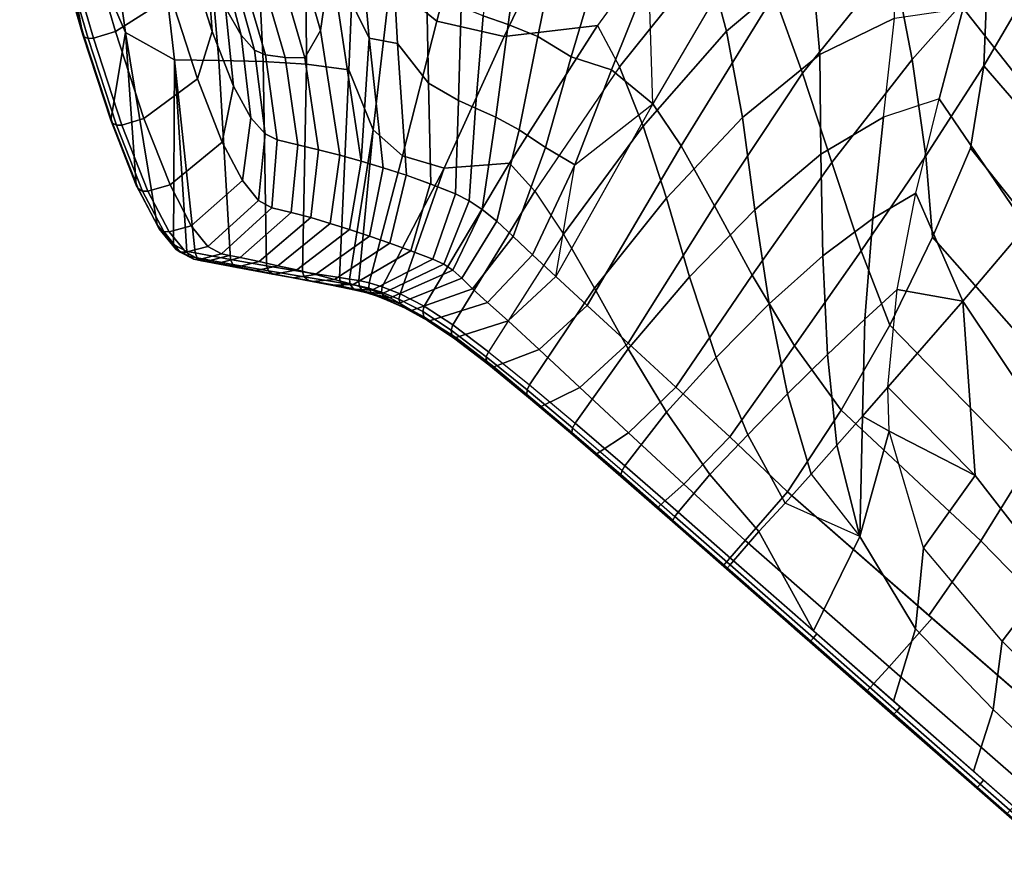
# Model space of a CAD drawing. Units: inches. Extents: x -127 to 69, y -97 to 134.
# Drawn here: x -54 to -46, y 45 to 52 of the extents above; entities that cross this region are included whole.
import ezdxf

# ---------------------------------------------------------------- set-up
doc = ezdxf.new("R2010")
doc.units = ezdxf.units.IN
doc.header["$MEASUREMENT"] = 0
doc.layers.add('SEAT-OUTERSHELL', color=5, linetype='Continuous')
doc.layers.add('SEAT-SHELL', color=5, linetype='Continuous')

# ---------------------------------------------------------------- blocks, each defined once
blk = doc.blocks.new('LCCL100_S_0T')
at = {"layer": 'SEAT-OUTERSHELL'}
for points in [[(-8.0436, -9.8491, 17.6862), (-5.8649, -10.6852, 17.7652), (-6.3708, -11.1098, 18.8303), (-8.7422, -10.2132, 18.8316)], [(-8.3472, -10.7335, 19.3021), (-8.3472, -10.7335, 19.3021), (-8.7422, -10.2132, 18.8316), (-6.3708, -11.1098, 18.8303)], [(-7.928, -11.359, 19.6512), (-8.3472, -10.7335, 19.3021), (-6.3708, -11.1098, 18.8303), (-6.3386, -11.6534, 19.4685)], [(-6.3067, -12.3988, 19.8526), (-7.5738, -12.0717, 19.8869), (-7.928, -11.359, 19.6512), (-6.3386, -11.6534, 19.4685)], [(-7.1964, -12.8035, 19.997), (-7.5738, -12.0717, 19.8869), (-6.3067, -12.3988, 19.8526), (-6.2935, -13.2264, 20.0091)], [(-4.2075, -13.1012, 19.8402), (-4.1953, -13.7896, 19.9832), (-6.2935, -13.2264, 20.0091), (-6.3067, -12.3988, 19.8526)], [(-7.1964, -12.8035, 19.997), (-7.1964, -12.8035, 19.997), (-6.2935, -13.2264, 20.0091), (-6.7762, -13.5195, 20.0312)], [(-6.7762, -13.5195, 20.0312), (-6.7762, -13.5195, 20.0312), (-6.2935, -13.2264, 20.0091), (-6.2908, -14.1936, 20.0342)], [(-4.1953, -13.7896, 19.9832), (-4.1929, -14.4703, 20.0253), (-5.2416, -14.2689, 20.0355), (-6.2935, -13.2264, 20.0091)], [(-6.2935, -13.2264, 20.0091), (-6.2935, -13.2264, 20.0091), (-5.2416, -14.2689, 20.0355), (-6.2908, -14.1936, 20.0342)], [(-6.0376, -14.4667, 20.0299), (-6.0376, -14.4667, 20.0299), (-6.2908, -14.1936, 20.0342), (-5.2416, -14.2689, 20.0355)], [(-6.0376, -14.4667, 20.0299), (-6.0376, -14.4667, 20.0299), (-5.2416, -14.2689, 20.0355), (-5.1676, -15.0183, 20.0178)], [(-5.1676, -15.0183, 20.0178), (-5.2416, -14.2689, 20.0355), (-4.1929, -14.4703, 20.0253), (-4.1461, -15.1727, 20.0138)], [(-4.1461, -15.1727, 20.0138), (-4.1461, -15.1727, 20.0138), (-4.1929, -14.4703, 20.0253), (-3.1099, -15.2336, 20.0104)]]:
    blk.add_3dface(points, dxfattribs=at)
at = {"layer": 'SEAT-SHELL'}
for points in [[(-7.9598, -11.011, 20.6405), (-7.472, -11.6115, 20.7198), (-7.6242, -10.8298, 20.3982), (-7.8854, -10.2586, 20.0448)], [(-8.6369, -11.4481, 21.2541), (-7.9666, -11.9711, 21.0762), (-7.9598, -11.011, 20.6405), (-8.5072, -10.4572, 20.5467)], [(-5.7222, -11.2763, 20.233), (-7.6242, -10.8298, 20.3982), (-7.472, -11.6115, 20.7198), (-5.5038, -11.8847, 20.5649)], [(-9.2068, -12.3294, 22.0061), (-8.587, -12.6717, 21.659), (-8.6369, -11.4481, 21.2541), (-9.2725, -11.0068, 21.3893)], [(-7.9666, -11.9711, 21.0762), (-7.3414, -12.5094, 20.9401), (-7.472, -11.6115, 20.7198), (-7.9598, -11.011, 20.6405)], [(-8.5821, -12.4545, 20.7277), (-8.3093, -11.8069, 20.2804), (-8.8377, -11.1997, 20.1623), (-9.1646, -11.8993, 20.8236)], [(-8.3093, -11.8069, 20.2804), (-7.928, -11.359, 19.6512), (-7.5738, -12.0717, 19.8869), (-7.8271, -12.4982, 20.2829)], [(-9.307, -12.8292, 21.2222), (-9.1646, -11.8993, 20.8236), (-9.7269, -11.4507, 20.8023), (-9.842, -12.4698, 21.41)], [(-8.587, -12.6717, 21.659), (-7.9021, -13.0775, 21.3181), (-7.9666, -11.9711, 21.0762), (-8.6369, -11.4481, 21.2541)], [(-7.3414, -12.5094, 20.9401), (-6.8447, -12.9905, 20.957), (-7.0988, -12.2089, 20.8552), (-7.472, -11.6115, 20.7198)], [(-5.5038, -11.8847, 20.5649), (-7.472, -11.6115, 20.7198), (-7.0988, -12.2089, 20.8552), (-5.3027, -12.5347, 20.7851)], [(-8.0186, -13.0851, 20.5437), (-7.8271, -12.4982, 20.2829), (-8.3093, -11.8069, 20.2804), (-8.5821, -12.4545, 20.7277)], [(-8.7231, -13.288, 20.9608), (-8.5821, -12.4545, 20.7277), (-9.1646, -11.8993, 20.8236), (-9.307, -12.8292, 21.2222)], [(-7.9021, -13.0775, 21.3181), (-7.2235, -13.4744, 21.0597), (-7.3414, -12.5094, 20.9401), (-7.9666, -11.9711, 21.0762)], [(-7.3293, -13.2049, 20.1905), (-7.1964, -12.8035, 19.997), (-7.5738, -12.0717, 19.8869), (-7.8271, -12.4982, 20.2829)], [(-9.3689, -13.7018, 22.7453), (-9.3689, -13.7018, 22.7453), (-10.1067, -12.9147, 23.2164), (-9.6773, -12.1057, 22.3063)], [(-9.3689, -13.7018, 22.7453), (-8.9565, -13.8108, 22.2518), (-9.2068, -12.3294, 22.0061), (-9.6773, -12.1057, 22.3063)], [(-10.2774, -12.2169, 21.51), (-10.1613, -13.5127, 22.0608), (-10.6938, -14.1048, 23.1207), (-11.0085, -12.9714, 22.7505)], [(-9.7889, -13.6524, 21.7343), (-9.842, -12.4698, 21.41), (-10.2774, -12.2169, 21.51), (-10.1613, -13.5127, 22.0608)], [(-5.3027, -12.5347, 20.7851), (-7.0988, -12.2089, 20.8552), (-6.8447, -12.9905, 20.957), (-5.1195, -13.2137, 20.9107)], [(-8.9565, -13.8108, 22.2518), (-8.4091, -14.0064, 21.7923), (-8.587, -12.6717, 21.659), (-9.2068, -12.3294, 22.0061)], [(-9.3066, -13.8979, 21.3805), (-9.307, -12.8292, 21.2222), (-9.842, -12.4698, 21.41), (-9.7889, -13.6524, 21.7343)], [(-8.129, -13.808, 20.6571), (-8.0186, -13.0851, 20.5437), (-8.5821, -12.4545, 20.7277), (-8.7231, -13.288, 20.9608)], [(-7.439, -13.7225, 20.3086), (-7.3293, -13.2049, 20.1905), (-7.8271, -12.4982, 20.2829), (-8.0186, -13.0851, 20.5437)], [(-7.2235, -13.4744, 21.0597), (-6.6257, -13.7885, 20.992), (-6.8447, -12.9905, 20.957), (-7.3414, -12.5094, 20.9401)], [(-8.4091, -14.0064, 21.7923), (-7.7825, -14.2381, 21.3923), (-7.9021, -13.0775, 21.3181), (-8.587, -12.6717, 21.659)], [(-8.7563, -14.2264, 21.0127), (-8.7231, -13.288, 20.9608), (-9.307, -12.8292, 21.2222), (-9.3066, -13.8979, 21.3805)], [(-6.8176, -13.8893, 20.0814), (-6.7762, -13.5195, 20.0312), (-7.1964, -12.8035, 19.997), (-7.3293, -13.2049, 20.1905)], [(-10.1525, -13.8599, 24.0518), (-9.8238, -13.7157, 23.3841), (-10.1067, -12.9147, 23.2164), (-10.4815, -13.1476, 23.901)], [(-9.8238, -13.7157, 23.3841), (-9.8238, -13.7157, 23.3841), (-9.3689, -13.7018, 22.7453), (-10.1067, -12.9147, 23.2164)], [(-11.0085, -12.9714, 22.7505), (-10.6938, -14.1048, 23.1207), (-11.2076, -14.3828, 24.3074), (-11.7122, -13.3779, 24.0941)], [(-5.1195, -13.2137, 20.9107), (-6.8447, -12.9905, 20.957), (-6.6257, -13.7885, 20.992), (-4.9618, -13.9187, 20.966)], [(-7.5118, -14.3265, 20.3494), (-7.439, -13.7225, 20.3086), (-8.0186, -13.0851, 20.5437), (-8.129, -13.808, 20.6571)], [(-7.7825, -14.2381, 21.3923), (-7.1183, -14.4526, 21.0966), (-7.2235, -13.4744, 21.0597), (-7.9021, -13.0775, 21.3181)], [(-10.4804, -13.9153, 24.7367), (-10.1525, -13.8599, 24.0518), (-10.4815, -13.1476, 23.901), (-10.8748, -13.2224, 24.6115)], [(-10.7349, -14.0057, 25.4504), (-10.4804, -13.9153, 24.7367), (-10.8748, -13.2224, 24.6115), (-11.1676, -13.3487, 25.3642)], [(-6.8587, -14.3232, 20.1072), (-6.8176, -13.8893, 20.0814), (-7.3293, -13.2049, 20.1905), (-7.439, -13.7225, 20.3086)], [(-8.1697, -14.5991, 20.6538), (-8.129, -13.808, 20.6571), (-8.7231, -13.288, 20.9608), (-8.7563, -14.2264, 21.0127)], [(-11.7122, -13.3779, 24.0941), (-11.2076, -14.3828, 24.3074), (-11.7175, -14.4017, 25.5298), (-12.3714, -13.4774, 25.5019)], [(-10.9439, -14.0895, 26.1918), (-10.7349, -14.0057, 25.4504), (-11.1676, -13.3487, 25.3642), (-11.4079, -13.4595, 26.1552)], [(-10.1613, -13.5127, 22.0608), (-9.9515, -14.8796, 22.3574), (-10.3395, -15.2769, 23.3927), (-10.6938, -14.1048, 23.1207)], [(-9.9515, -14.8796, 22.3574), (-10.1613, -13.5127, 22.0608), (-9.7889, -13.6524, 21.7343), (-9.6347, -14.916, 21.8639)], [(-7.1183, -14.4526, 21.0966), (-6.4607, -14.6002, 20.9851), (-6.6257, -13.7885, 20.992), (-7.2235, -13.4744, 21.0597)], [(-6.2915, -14.5218, 20.0299), (-6.2908, -14.1936, 20.0342), (-6.7762, -13.5195, 20.0312), (-6.8176, -13.8893, 20.0814)], [(-9.2116, -15.0318, 21.401), (-9.3066, -13.8979, 21.3805), (-9.7889, -13.6524, 21.7343), (-9.6347, -14.916, 21.8639)], [(-9.8114, -14.5792, 24.1378), (-9.5263, -14.526, 23.4706), (-9.8238, -13.7157, 23.3841), (-10.1525, -13.8599, 24.0518)], [(-9.5263, -14.526, 23.4706), (-9.5263, -14.526, 23.4706), (-9.3689, -13.7018, 22.7453), (-9.8238, -13.7157, 23.3841)], [(-9.0246, -15.3437, 22.902), (-9.0246, -15.3437, 22.902), (-9.5263, -14.526, 23.4706), (-9.3689, -13.7018, 22.7453)], [(-9.0246, -15.3437, 22.902), (-8.6617, -15.3527, 22.3162), (-8.9565, -13.8108, 22.2518), (-9.3689, -13.7018, 22.7453)], [(-6.8927, -14.7971, 20.1105), (-6.8587, -14.3232, 20.1072), (-7.439, -13.7225, 20.3086), (-7.5118, -14.3265, 20.3494)], [(-11.7974, -15.3841, 29.2314), (-12.9929, -14.0372, 29.142), (-12.6015, -13.8121, 26.7446), (-11.4973, -15.1828, 26.7493)], [(-11.7175, -14.4017, 25.5298), (-11.0065, -15.4297, 25.6326), (-11.4973, -15.1828, 26.7493), (-12.6015, -13.8121, 26.7446)], [(-8.6617, -15.3527, 22.3162), (-8.1911, -15.3647, 21.812), (-8.4091, -14.0064, 21.7923), (-8.9565, -13.8108, 22.2518)], [(-7.5499, -14.9647, 20.3326), (-7.5118, -14.3265, 20.3494), (-8.129, -13.808, 20.6571), (-8.1697, -14.5991, 20.6538)], [(-4.9618, -13.9187, 20.966), (-6.6257, -13.7885, 20.992), (-6.4607, -14.6002, 20.9851), (-4.8423, -14.6532, 20.9754)], [(-12.2247, -14.5839, 32.5179), (-11.5438, -14.8671, 30.9692), (-12.3444, -14.1063, 31.0585), (-12.8073, -13.8478, 31.7879)], [(-10.2964, -14.664, 25.5144), (-10.077, -14.6124, 24.8185), (-10.4804, -13.9153, 24.7367), (-10.7349, -14.0057, 25.4504)], [(-10.077, -14.6124, 24.8185), (-9.8114, -14.5792, 24.1378), (-10.1525, -13.8599, 24.0518), (-10.4804, -13.9153, 24.7367)], [(-8.7125, -15.2024, 20.9769), (-8.7563, -14.2264, 21.0127), (-9.3066, -13.8979, 21.3805), (-9.2116, -15.0318, 21.401)], [(-6.2928, -14.8499, 20.0226), (-6.2915, -14.5218, 20.0299), (-6.8176, -13.8893, 20.0814), (-6.8587, -14.3232, 20.1072)], [(-3.2845, -14.1589, 20.906), (-4.9618, -13.9187, 20.966), (-4.8423, -14.6532, 20.9754), (-3.2103, -14.7804, 20.9492)], [(-11.5438, -14.8671, 30.9692), (-11.3336, -14.7444, 29.6147), (-12.1153, -13.9445, 29.686), (-12.3444, -14.1063, 31.0585)], [(-11.3336, -14.7444, 29.6147), (-10.9166, -14.8229, 28.2532), (-11.4914, -14.1891, 28.2935), (-12.1153, -13.9445, 29.686)], [(-10.4765, -14.7185, 26.2228), (-10.2964, -14.664, 25.5144), (-10.7349, -14.0057, 25.4504), (-10.9439, -14.0895, 26.1918)], [(-8.1911, -15.3647, 21.812), (-7.641, -15.3777, 21.396), (-7.7825, -14.2381, 21.3923), (-8.4091, -14.0064, 21.7923)], [(-12.0901, -15.6093, 31.717), (-13.3725, -14.282, 31.5461), (-12.9929, -14.0372, 29.142), (-11.7974, -15.3841, 29.2314)], [(-10.6279, -14.7669, 26.9416), (-10.4765, -14.7185, 26.2228), (-10.9439, -14.0895, 26.1918), (-11.1313, -14.1555, 26.9615)], [(-10.9166, -14.8229, 28.2532), (-10.6279, -14.7669, 26.9416), (-11.1313, -14.1555, 26.9615), (-11.4914, -14.1891, 28.2935)], [(-10.6938, -14.1048, 23.1207), (-10.3395, -15.2769, 23.3927), (-10.6762, -15.4302, 24.5059), (-11.2076, -14.3828, 24.3074)], [(-11.8967, -15.0909, 33.5415), (-12.2247, -14.5839, 32.5179), (-12.7615, -14.234, 32.6973), (-12.3985, -14.7683, 33.6364)], [(-8.1594, -15.3991, 20.6033), (-8.1697, -14.5991, 20.6538), (-8.7563, -14.2264, 21.0127), (-8.7125, -15.2024, 20.9769)], [(-7.641, -15.3777, 21.396), (-7.022, -15.3937, 21.0931), (-7.1183, -14.4526, 21.0966), (-7.7825, -14.2381, 21.3923)], [(-6.0376, -14.4667, 20.0299), (-6.0376, -14.4667, 20.0299), (-6.2908, -14.1936, 20.0342), (-6.2915, -14.5218, 20.0299)], [(-12.3781, -15.8491, 34.2049), (-13.7416, -14.5371, 33.9554), (-13.3725, -14.282, 31.5461), (-12.0901, -15.6093, 31.717)], [(-6.9176, -15.2806, 20.0994), (-6.8927, -14.7971, 20.1105), (-7.5118, -14.3265, 20.3494), (-7.5499, -14.9647, 20.3326)], [(-6.2948, -15.178, 20.0148), (-6.2928, -14.8499, 20.0226), (-6.8587, -14.3232, 20.1072), (-6.8927, -14.7971, 20.1105)], [(-14.5959, -15.498, 40.8992), (-15.8771, -14.4162, 40.5863), (-14.5945, -14.9262, 38.7599), (-13.1292, -16.1927, 39.1514)], [(-11.2076, -14.3828, 24.3074), (-10.6762, -15.4302, 24.5059), (-11.0065, -15.4297, 25.6326), (-11.7175, -14.4017, 25.5298)], [(-7.022, -15.3937, 21.0931), (-6.3469, -15.4206, 20.9663), (-6.4607, -14.6002, 20.9851), (-7.1183, -14.4526, 21.0966)], [(-6.2915, -14.5218, 20.0299), (-5.638, -15.3017, 20.02), (-6.0376, -14.4667, 20.0299), (-6.2915, -14.5218, 20.0299)], [(-4.7651, -15.5794, 20.0151), (-5.1676, -15.0183, 20.0178), (-6.0376, -14.4667, 20.0299), (-5.638, -15.3017, 20.02)], [(-12.6624, -16.0924, 36.6943), (-14.0998, -14.7918, 36.3691), (-13.7416, -14.5371, 33.9554), (-12.3781, -15.8491, 34.2049)], [(-10.9091, -15.6958, 32.1938), (-10.9091, -15.6958, 32.1938), (-11.5438, -14.8671, 30.9692), (-12.2247, -14.5839, 32.5179)], [(-11.0788, -15.7781, 33.5179), (-10.9091, -15.6958, 32.1938), (-12.2247, -14.5839, 32.5179), (-11.8967, -15.0909, 33.5415)], [(-9.7099, -15.3211, 24.8542), (-9.5196, -15.3257, 24.1903), (-9.8114, -14.5792, 24.1378), (-10.077, -14.6124, 24.8185)], [(-9.5196, -15.3257, 24.1903), (-9.2939, -15.3352, 23.5378), (-9.5263, -14.526, 23.4706), (-9.8114, -14.5792, 24.1378)], [(-9.2939, -15.3352, 23.5378), (-9.2939, -15.3352, 23.5378), (-9.0246, -15.3437, 22.902), (-9.5263, -14.526, 23.4706)], [(-6.2928, -14.8499, 20.0226), (-6.2928, -14.8499, 20.0226), (-5.638, -15.3017, 20.02), (-6.2915, -14.5218, 20.0299)], [(-10.0003, -15.3459, 26.204), (-9.8679, -15.3269, 25.5265), (-10.2964, -14.664, 25.5144), (-10.4765, -14.7185, 26.2228)], [(-9.8679, -15.3269, 25.5265), (-9.7099, -15.3211, 24.8542), (-10.077, -14.6124, 24.8185), (-10.2964, -14.664, 25.5144)], [(-7.5631, -15.5896, 20.2971), (-7.5499, -14.9647, 20.3326), (-8.1697, -14.5991, 20.6538), (-8.1594, -15.3991, 20.6033)], [(-4.8423, -14.6532, 20.9754), (-6.4607, -14.6002, 20.9851), (-6.3469, -15.4206, 20.9665), (-4.7549, -15.4196, 20.9673)], [(-3.2103, -14.7804, 20.9492), (-4.8423, -14.6532, 20.9754), (-4.7549, -15.4196, 20.9673), (-3.1629, -15.4121, 20.9663)], [(-10.7315, -15.6143, 30.8703), (-10.541, -15.5326, 29.5341), (-11.3336, -14.7444, 29.6147), (-11.5438, -14.8671, 30.9692)], [(-10.541, -15.5326, 29.5341), (-10.3383, -15.453, 28.2071), (-10.9166, -14.8229, 28.2532), (-11.3336, -14.7444, 29.6147)], [(-10.1248, -15.378, 26.9116), (-10.0003, -15.3459, 26.204), (-10.4765, -14.7185, 26.2228), (-10.6279, -14.7669, 26.9416)], [(-13.1292, -16.1927, 39.1514), (-14.5945, -14.9262, 38.7599), (-14.0998, -14.7918, 36.3691), (-12.6624, -16.0924, 36.6943)], [(-11.8449, -15.3521, 34.7032), (-11.8967, -15.0909, 33.5415), (-12.3985, -14.7683, 33.6364), (-12.3392, -15.036, 34.7606)], [(-10.3383, -15.453, 28.2071), (-10.1248, -15.378, 26.9116), (-10.6279, -14.7669, 26.9416), (-10.9166, -14.8229, 28.2532)], [(-6.2975, -15.5062, 20.0093), (-6.2948, -15.178, 20.0148), (-6.8927, -14.7971, 20.1105), (-6.9176, -15.2806, 20.0994)], [(-10.9091, -15.6958, 32.1938), (-10.9091, -15.6958, 32.1938), (-10.7315, -15.6143, 30.8703), (-11.5438, -14.8671, 30.9692)], [(-9.9515, -14.8796, 22.3574), (-9.6965, -16.2678, 22.4608), (-9.9203, -16.3229, 23.1523), (-10.3395, -15.2769, 23.3927)], [(-9.6965, -16.2678, 22.4608), (-9.9515, -14.8796, 22.3574), (-9.6347, -14.916, 21.8639), (-9.4109, -16.2272, 21.9013)], [(-9.4109, -16.2272, 21.9013), (-9.6347, -14.916, 21.8639), (-9.2116, -15.0318, 21.401), (-9.0347, -16.199, 21.397)], [(-6.2928, -14.8499, 20.0226), (-6.2928, -14.8499, 20.0226), (-6.2948, -15.178, 20.0148), (-5.638, -15.3017, 20.02)], [(-6.9391, -15.7443, 20.0869), (-6.9176, -15.2806, 20.0994), (-7.5499, -14.9647, 20.3326), (-7.5631, -15.5896, 20.2971)], [(-12.5826, -15.702, 40.1219), (-12.9716, -15.3173, 39.4506), (-13.3905, -15.0899, 39.8885), (-13.1376, -15.3652, 40.4571)], [(-11.9705, -15.4598, 35.8868), (-11.8449, -15.3521, 34.7032), (-12.3392, -15.036, 34.7606), (-12.4646, -15.1439, 35.9141)], [(-11.2432, -15.8612, 34.8427), (-11.0788, -15.7781, 33.5179), (-11.8967, -15.0909, 33.5415), (-11.8449, -15.3521, 34.7032)], [(-8.5879, -16.1806, 20.9535), (-8.7125, -15.2024, 20.9769), (-9.2116, -15.0318, 21.401), (-9.0347, -16.199, 21.397)], [(-3.8211, -15.6592, 20.0147), (-4.1461, -15.1727, 20.0138), (-5.1676, -15.0183, 20.0178), (-4.7651, -15.5794, 20.0151)], [(-12.1109, -15.5522, 37.0705), (-11.9705, -15.4598, 35.8868), (-12.4646, -15.1439, 35.9141), (-12.6021, -15.2399, 37.0696)], [(-6.2975, -15.5062, 20.0093), (-6.2975, -15.5062, 20.0093), (-6.2948, -15.178, 20.0148), (-5.638, -15.3017, 20.02)], [(-2.8712, -15.6924, 20.0148), (-3.1099, -15.2336, 20.0104), (-4.1461, -15.1727, 20.0138), (-3.8211, -15.6592, 20.0147)], [(-12.6288, -15.4774, 38.9254), (-12.376, -15.5644, 38.3358), (-12.8189, -15.2637, 38.1596), (-13.0248, -15.1977, 38.6542)], [(-12.376, -15.5644, 38.3358), (-12.209, -15.5846, 37.7103), (-12.6832, -15.2732, 37.6262), (-12.8189, -15.2637, 38.1596)], [(-12.209, -15.5846, 37.7103), (-12.1109, -15.5522, 37.0705), (-12.6021, -15.2399, 37.0696), (-12.6832, -15.2732, 37.6262)], [(-10.6636, -16.7278, 29.2769), (-11.7974, -15.3841, 29.2314), (-11.4973, -15.1828, 26.7493), (-10.3973, -16.5568, 26.7564)], [(-11.0065, -15.4297, 25.6326), (-10.3249, -16.5117, 26.0321), (-10.3973, -16.5568, 26.7564), (-11.4973, -15.1828, 26.7493)], [(-8.0829, -16.1697, 20.5773), (-8.1594, -15.3991, 20.6033), (-8.7125, -15.2024, 20.9769), (-8.5879, -16.1806, 20.9535)], [(-13.92, -15.7814, 41.3426), (-13.1984, -16.2423, 41.0917), (-13.043, -15.709, 40.8885), (-13.7182, -15.2746, 41.1279)], [(-12.9716, -15.3173, 39.4506), (-12.5826, -15.702, 40.1219), (-12.14, -15.9316, 39.5907), (-12.6288, -15.4774, 38.9254)], [(-10.3395, -15.2769, 23.3927), (-10.0733, -16.3779, 23.8632), (-10.1793, -16.4264, 24.5831), (-10.6762, -15.4302, 24.5059)], [(-10.3395, -15.2769, 23.3927), (-10.3395, -15.2769, 23.3927), (-9.9203, -16.3229, 23.1523), (-10.0733, -16.3779, 23.8632)], [(-10.1248, -15.378, 26.9116), (-9.9063, -15.9195, 26.8956), (-9.8078, -15.8908, 26.1562), (-10.0003, -15.3459, 26.204)], [(-10.0003, -15.3459, 26.204), (-9.8078, -15.8908, 26.1562), (-9.7174, -15.8789, 25.4498), (-9.8679, -15.3269, 25.5265)], [(-9.8679, -15.3269, 25.5265), (-9.7174, -15.8789, 25.4498), (-9.6151, -15.8798, 24.7508), (-9.7099, -15.3211, 24.8542)], [(-9.7099, -15.3211, 24.8542), (-9.6151, -15.8798, 24.7508), (-9.4864, -15.886, 24.0612), (-9.5196, -15.3257, 24.1903)], [(-9.5196, -15.3257, 24.1903), (-9.4864, -15.886, 24.0612), (-9.3158, -15.8905, 23.3847), (-9.2939, -15.3352, 23.5378)], [(-9.2939, -15.3352, 23.5378), (-9.3158, -15.8905, 23.3847), (-9.0794, -15.8922, 22.7311), (-9.0246, -15.3437, 22.902)], [(-9.0246, -15.3437, 22.902), (-9.0794, -15.8922, 22.7311), (-8.723, -15.9011, 22.1379), (-8.6617, -15.3527, 22.3162)], [(-6.3093, -15.8341, 20.0084), (-6.2975, -15.5062, 20.0093), (-6.9176, -15.2806, 20.0994), (-6.9391, -15.7443, 20.0869)], [(-5.638, -15.3017, 20.02), (-6.2975, -15.5062, 20.0093), (-6.3093, -15.8341, 20.0084), (-5.4048, -16.1621, 20.0084)], [(-4.504, -16.1621, 20.0084), (-4.7651, -15.5794, 20.0151), (-5.638, -15.3017, 20.02), (-5.4048, -16.1621, 20.0084)], [(-13.043, -15.709, 40.8885), (-12.4109, -16.0852, 40.4776), (-12.5826, -15.702, 40.1219), (-13.1376, -15.3652, 40.4571)], [(-10.9283, -16.8912, 31.798), (-12.0901, -15.6093, 31.717), (-11.7974, -15.3841, 29.2314), (-10.6636, -16.7278, 29.2769)], [(-11.4041, -15.945, 36.1678), (-11.2432, -15.8612, 34.8427), (-11.8449, -15.3521, 34.7032), (-11.9705, -15.4598, 35.8868)], [(-10.6762, -15.4302, 24.5059), (-10.1793, -16.4264, 24.5831), (-10.2575, -16.4694, 25.307), (-11.0065, -15.4297, 25.6326)], [(-11.0065, -15.4297, 25.6326), (-11.0065, -15.4297, 25.6326), (-10.2575, -16.4694, 25.307), (-10.3249, -16.5117, 26.0321)], [(-10.0906, -15.9892, 28.2187), (-9.9063, -15.9195, 26.8956), (-10.1248, -15.378, 26.9116), (-10.3418, -15.4543, 28.2291)], [(-8.6617, -15.3527, 22.3162), (-8.723, -15.9011, 22.1379), (-8.2514, -15.9168, 21.6292), (-8.1911, -15.3647, 21.812)], [(-8.1911, -15.3647, 21.812), (-8.2514, -15.9168, 21.6292), (-7.6897, -15.934, 21.2144), (-7.641, -15.3777, 21.396)], [(-7.5277, -16.1642, 20.2802), (-7.5631, -15.5896, 20.2971), (-8.1594, -15.3991, 20.6033), (-8.0829, -16.1697, 20.5773)], [(-7.641, -15.3777, 21.396), (-7.6897, -15.934, 21.2144), (-7.0492, -15.9507, 20.9178), (-7.022, -15.3937, 21.0931)], [(-7.022, -15.3937, 21.0931), (-7.0492, -15.9507, 20.9178), (-6.3453, -15.9678, 20.794), (-6.3469, -15.4206, 20.9665)], [(-4.723, -15.9678, 20.7985), (-4.7193, -15.4195, 20.9673), (-6.3469, -15.4206, 20.9665), (-6.3453, -15.9678, 20.794)], [(-3.1437, -15.9651, 20.8078), (-3.1391, -15.4119, 20.9662), (-4.7193, -15.4195, 20.9673), (-4.723, -15.9678, 20.7985)], [(-14.0976, -15.9914, 41.2224), (-14.0976, -15.9914, 41.2224), (-14.5959, -15.498, 40.8992), (-13.389, -16.4453, 40.9792)], [(-14.5959, -15.498, 40.8992), (-13.1292, -16.1927, 39.1514), (-12.7335, -16.8332, 40.55), (-13.389, -16.4453, 40.9792)], [(-11.8519, -16.0358, 38.927), (-12.376, -15.5644, 38.3358), (-12.6288, -15.4774, 38.9254), (-12.14, -15.9316, 39.5907)], [(-11.5625, -16.0294, 37.4932), (-11.4041, -15.945, 36.1678), (-11.9705, -15.4598, 35.8868), (-12.1109, -15.5522, 37.0705)], [(-10.2672, -16.0583, 29.5426), (-10.0906, -15.9892, 28.2187), (-10.3418, -15.4543, 28.2291), (-10.5432, -15.5335, 29.549)], [(-12.376, -15.5644, 38.3358), (-11.8519, -16.0358, 38.927), (-11.6739, -16.0572, 38.2169), (-12.209, -15.5846, 37.7103)], [(-11.5625, -16.0294, 37.4932), (-12.1109, -15.5522, 37.0705), (-12.209, -15.5846, 37.7103), (-11.6739, -16.0572, 38.2169)], [(-10.4369, -16.1269, 30.8672), (-10.2672, -16.0583, 29.5426), (-10.5432, -15.5335, 29.549), (-10.7315, -15.6143, 30.8707)], [(-6.9304, -16.1624, 20.0814), (-6.9391, -15.7443, 20.0869), (-7.5631, -15.5896, 20.2971), (-7.5277, -16.1642, 20.2802)], [(-3.6032, -16.1621, 20.0084), (-3.8211, -15.6592, 20.0147), (-4.7651, -15.5794, 20.0151), (-4.504, -16.1621, 20.0084)], [(-11.1928, -17.051, 34.3194), (-12.3781, -15.8491, 34.2049), (-12.0901, -15.6093, 31.717), (-10.9283, -16.8912, 31.798)], [(-10.6007, -16.1956, 32.1925), (-10.4369, -16.1269, 30.8672), (-10.7315, -15.6143, 30.8707), (-10.9091, -15.6958, 32.1938)], [(-2.7024, -16.1621, 20.0084), (-2.8712, -15.6924, 20.0148), (-3.8211, -15.6592, 20.0147), (-3.6032, -16.1621, 20.0084)], [(-13.1984, -16.2423, 41.0917), (-12.5314, -16.6362, 40.6522), (-12.4109, -16.0852, 40.4776), (-13.043, -15.709, 40.8885)], [(-12.4109, -16.0852, 40.4776), (-11.8999, -16.3496, 39.862), (-12.14, -15.9316, 39.5907), (-12.5826, -15.702, 40.1219)], [(-10.7597, -16.2654, 33.5183), (-10.6007, -16.1956, 32.1925), (-10.9091, -15.6958, 32.1938), (-11.0788, -15.7781, 33.5179)], [(-6.3056, -16.1621, 20.0084), (-6.3093, -15.8341, 20.0084), (-6.9391, -15.7443, 20.0869), (-6.9304, -16.1624, 20.0814)], [(-13.3008, -16.4086, 41.0657), (-13.1984, -16.2423, 41.0917), (-13.92, -15.7814, 41.3426), (-14.0226, -15.9476, 41.3175)], [(-11.4551, -17.208, 36.8196), (-12.6624, -16.0924, 36.6943), (-12.3781, -15.8491, 34.2049), (-11.1928, -17.051, 34.3194)], [(-10.9151, -16.3376, 34.8445), (-10.7597, -16.2654, 33.5183), (-11.0788, -15.7781, 33.5179), (-11.2432, -15.8612, 34.8427)], [(-5.4048, -16.1621, 20.0084), (-5.4048, -16.1621, 20.0084), (-6.3093, -15.8341, 20.0084), (-6.3056, -16.1621, 20.0084)], [(-11.8999, -16.3496, 39.862), (-11.5557, -16.4822, 39.1091), (-11.8519, -16.0358, 38.927), (-12.14, -15.9316, 39.5907)], [(-11.0677, -16.4132, 36.1712), (-10.9151, -16.3376, 34.8445), (-11.2432, -15.8612, 34.8427), (-11.4041, -15.945, 36.1678)], [(-10.2694, -16.526, 28.1463), (-10.1188, -16.458, 26.8172), (-9.9063, -15.9195, 26.8956), (-10.0906, -15.9892, 28.2187)], [(-9.9063, -15.9195, 26.8956), (-10.1188, -16.458, 26.8172), (-10.0357, -16.4259, 26.0402), (-9.8078, -15.8908, 26.1562)], [(-9.8078, -15.8908, 26.1562), (-10.0357, -16.4259, 26.0402), (-9.9599, -16.4046, 25.2882), (-9.7174, -15.8789, 25.4498)], [(-9.7174, -15.8789, 25.4498), (-9.9599, -16.4046, 25.2882), (-9.8722, -16.3875, 24.5373), (-9.6151, -15.8798, 24.7508)], [(-9.6151, -15.8798, 24.7508), (-9.8722, -16.3875, 24.5373), (-9.7545, -16.3646, 23.7909), (-9.4864, -15.886, 24.0612)], [(-9.4864, -15.886, 24.0612), (-9.7545, -16.3646, 23.7909), (-9.5824, -16.3301, 23.0556), (-9.3158, -15.8905, 23.3847)], [(-9.3158, -15.8905, 23.3847), (-9.5824, -16.3301, 23.0556), (-9.3206, -16.2897, 22.3484), (-9.0794, -15.8922, 22.7311)], [(-9.0794, -15.8922, 22.7311), (-9.3206, -16.2897, 22.3484), (-8.914, -16.2645, 21.7131), (-8.723, -15.9011, 22.1379)], [(-8.723, -15.9011, 22.1379), (-8.914, -16.2645, 21.7131), (-8.3908, -16.2534, 21.1687), (-8.2514, -15.9168, 21.6292)], [(-8.2514, -15.9168, 21.6292), (-8.3908, -16.2534, 21.1687), (-7.7765, -16.2502, 20.7298), (-7.6897, -15.934, 21.2144)], [(-13.389, -16.4453, 40.9792), (-13.3683, -16.4507, 41.0151), (-14.0834, -15.9933, 41.2638), (-14.0976, -15.9914, 41.2224)], [(-13.3683, -16.4507, 41.0151), (-13.3341, -16.4385, 41.0482), (-14.0541, -15.9785, 41.2994), (-14.0834, -15.9933, 41.2638)], [(-13.3341, -16.4385, 41.0482), (-13.3008, -16.4086, 41.0657), (-14.0226, -15.9476, 41.3175), (-14.0541, -15.9785, 41.2994)], [(-11.2179, -16.4932, 37.4984), (-11.0677, -16.4132, 36.1712), (-11.4041, -15.945, 36.1678), (-11.5625, -16.0294, 37.4932)], [(-10.4185, -16.5975, 29.4753), (-10.2694, -16.526, 28.1463), (-10.0906, -15.9892, 28.2187), (-10.2672, -16.0583, 29.5426)], [(-7.6897, -15.934, 21.2144), (-7.7765, -16.2502, 20.7298), (-7.0871, -16.2509, 20.4228), (-7.0492, -15.9507, 20.9178)], [(-7.0492, -15.9507, 20.9178), (-7.0871, -16.2509, 20.4228), (-6.3444, -16.2521, 20.2956), (-6.3453, -15.9678, 20.794)], [(-4.7274, -16.2521, 20.2952), (-4.723, -15.9678, 20.7985), (-6.3453, -15.9678, 20.794), (-6.3444, -16.2521, 20.2956)], [(-3.1516, -16.2521, 20.2952), (-3.1437, -15.9651, 20.8078), (-4.723, -15.9678, 20.7985), (-4.7274, -16.2521, 20.2952)], [(-13.1292, -16.1927, 39.1514), (-12.6624, -16.0924, 36.6943), (-11.6404, -17.275, 38.2697), (-11.8549, -17.2403, 39.1186)], [(-12.6624, -16.0924, 36.6943), (-12.6624, -16.0924, 36.6943), (-11.5162, -17.2445, 37.4022), (-11.6404, -17.275, 38.2697)], [(-12.6624, -16.0924, 36.6943), (-12.6624, -16.0924, 36.6943), (-11.4551, -17.208, 36.8196), (-11.5162, -17.2445, 37.4022)], [(-12.5314, -16.6362, 40.6522), (-11.9944, -16.9137, 39.9995), (-11.8999, -16.3496, 39.862), (-12.4109, -16.0852, 40.4776)], [(-11.5557, -16.4822, 39.1091), (-11.3429, -16.5188, 38.3075), (-11.6739, -16.0572, 38.2169), (-11.8519, -16.0358, 38.927)], [(-11.3429, -16.5188, 38.3075), (-11.2179, -16.4933, 37.4984), (-11.5625, -16.0294, 37.4932), (-11.6739, -16.0572, 38.2169)], [(-10.5659, -16.6719, 30.8045), (-10.4185, -16.5975, 29.4753), (-10.2672, -16.0583, 29.5426), (-10.4369, -16.1269, 30.8672)], [(-10.7115, -16.7482, 32.1337), (-10.5659, -16.6719, 30.8045), (-10.4369, -16.1269, 30.8672), (-10.6007, -16.1956, 32.1925)], [(-9.0193, -16.243, 21.4072), (-9.0347, -16.199, 21.397), (-8.5879, -16.1806, 20.9535), (-8.5749, -16.2252, 20.9648)], [(-8.5749, -16.2252, 20.9648), (-8.5879, -16.1806, 20.9535), (-8.0829, -16.1697, 20.5773), (-8.0724, -16.2146, 20.5892)], [(-7.5201, -16.2092, 20.2924), (-7.5277, -16.1642, 20.2802), (-8.0829, -16.1697, 20.5773), (-8.0724, -16.2146, 20.5892)], [(-6.9262, -16.2074, 20.0936), (-6.9304, -16.1624, 20.0814), (-7.5277, -16.1642, 20.2802), (-7.5201, -16.2092, 20.2924)], [(-6.3054, -16.2071, 20.0205), (-6.3056, -16.1621, 20.0084), (-6.9304, -16.1624, 20.0814), (-6.9262, -16.2074, 20.0936)], [(-5.3663, -16.2071, 20.0205), (-5.3666, -16.1621, 20.0084), (-6.3056, -16.1621, 20.0084), (-6.3054, -16.2071, 20.0205)], [(-4.4271, -16.2072, 20.0205), (-4.4276, -16.1621, 20.0084), (-5.3666, -16.1621, 20.0084), (-5.3663, -16.2071, 20.0205)], [(-3.4879, -16.2072, 20.0206), (-3.4885, -16.1621, 20.0084), (-4.4276, -16.1621, 20.0084), (-4.4271, -16.2072, 20.0205)], [(-2.5487, -16.2073, 20.0207), (-2.5495, -16.1621, 20.0084), (-3.4885, -16.1621, 20.0084), (-3.4879, -16.2072, 20.0206)], [(-13.1984, -16.2423, 41.0917), (-13.3008, -16.4086, 41.0657), (-12.6343, -16.802, 40.6243), (-12.5314, -16.6362, 40.6522)], [(-13.1292, -16.1927, 39.1514), (-13.1292, -16.1927, 39.1514), (-12.2084, -17.1038, 39.907), (-12.7335, -16.8332, 40.55)], [(-13.1292, -16.1927, 39.1514), (-13.1292, -16.1927, 39.1514), (-11.8549, -17.2403, 39.1186), (-12.2084, -17.1038, 39.907)], [(-10.9983, -16.9052, 34.7923), (-10.8556, -16.8261, 33.4629), (-10.7597, -16.2654, 33.5183), (-10.9151, -16.3376, 34.8445)], [(-10.8556, -16.8261, 33.4629), (-10.7115, -16.7482, 32.1337), (-10.6007, -16.1956, 32.1925), (-10.7597, -16.2654, 33.5183)], [(-9.6767, -16.3096, 22.4657), (-9.6965, -16.2678, 22.4608), (-9.4109, -16.2272, 21.9013), (-9.3932, -16.2703, 21.9094)], [(-9.3932, -16.2703, 21.9094), (-9.4109, -16.2272, 21.9013), (-9.0347, -16.199, 21.397), (-9.0193, -16.243, 21.4072)], [(-9.3608, -16.2987, 21.9284), (-9.3932, -16.2703, 21.9094), (-9.0193, -16.243, 21.4072), (-8.9911, -16.2734, 21.4309)], [(-8.9569, -16.2801, 21.4574), (-8.914, -16.2645, 21.7131), (-9.3206, -16.2897, 22.3484), (-9.3211, -16.3037, 21.9498)], [(-8.9911, -16.2734, 21.4309), (-9.0193, -16.243, 21.4072), (-8.5749, -16.2252, 20.9648), (-8.551, -16.2569, 20.9921)], [(-8.9569, -16.2801, 21.4574), (-8.9911, -16.2734, 21.4309), (-8.551, -16.2569, 20.9921), (-8.5238, -16.2652, 21.0238)], [(-8.914, -16.2645, 21.7131), (-8.9569, -16.2801, 21.4574), (-8.5238, -16.2652, 21.0238), (-8.3908, -16.2534, 21.1687)], [(-8.551, -16.2569, 20.9921), (-8.5749, -16.2252, 20.9648), (-8.0724, -16.2146, 20.5892), (-8.0532, -16.247, 20.6192)], [(-8.5238, -16.2652, 21.0238), (-8.551, -16.2569, 20.9921), (-8.0532, -16.247, 20.6192), (-8.0335, -16.2568, 20.656)], [(-8.0335, -16.2568, 20.656), (-7.7765, -16.2501, 20.7298), (-8.3908, -16.2534, 21.1687), (-8.5238, -16.2652, 21.0238)], [(-8.0532, -16.247, 20.6192), (-8.0724, -16.2146, 20.5892), (-7.5201, -16.2092, 20.2924), (-7.5062, -16.242, 20.3243)], [(-8.0335, -16.2568, 20.656), (-8.0532, -16.247, 20.6192), (-7.5062, -16.242, 20.3243), (-7.4939, -16.2529, 20.3653)], [(-7.7765, -16.2501, 20.7298), (-8.0335, -16.2568, 20.656), (-7.4939, -16.2529, 20.3653), (-7.7765, -16.2501, 20.7298)], [(-6.9131, -16.252, 20.1704), (-7.0871, -16.2509, 20.4228), (-7.7765, -16.2501, 20.7298), (-7.4939, -16.2529, 20.3653)], [(-7.5062, -16.242, 20.3243), (-7.5201, -16.2092, 20.2924), (-6.9262, -16.2074, 20.0936), (-6.9186, -16.2403, 20.1264)], [(-7.4939, -16.2529, 20.3653), (-7.5062, -16.242, 20.3243), (-6.9186, -16.2403, 20.1264), (-6.9131, -16.252, 20.1704)], [(-7.0871, -16.2509, 20.4228), (-6.9131, -16.252, 20.1704), (-6.3051, -16.2521, 20.0984), (-6.3444, -16.2521, 20.2956)], [(-6.3053, -16.2401, 20.0534), (-6.3054, -16.2071, 20.0205), (-6.9262, -16.2074, 20.0936), (-6.9186, -16.2403, 20.1264)], [(-6.9131, -16.252, 20.1704), (-6.9186, -16.2403, 20.1264), (-6.3053, -16.2401, 20.0534), (-6.3051, -16.2521, 20.0984)], [(-6.3051, -16.2521, 20.0984), (-5.3657, -16.2521, 20.0984), (-5.5359, -16.2521, 20.2954), (-6.3444, -16.2521, 20.2956)], [(-5.3659, -16.2401, 20.0534), (-5.3663, -16.2071, 20.0205), (-6.3054, -16.2071, 20.0205), (-6.3053, -16.2401, 20.0534)], [(-6.3051, -16.2521, 20.0984), (-6.3053, -16.2401, 20.0534), (-5.3659, -16.2401, 20.0534), (-5.3657, -16.2521, 20.0984)], [(-5.5359, -16.2521, 20.2954), (-5.3657, -16.2521, 20.0984), (-4.4262, -16.2521, 20.0984), (-4.7274, -16.2521, 20.2952)], [(-4.4266, -16.2402, 20.0534), (-4.4271, -16.2072, 20.0205), (-5.3663, -16.2071, 20.0205), (-5.3659, -16.2401, 20.0534)], [(-5.3657, -16.2521, 20.0984), (-5.3659, -16.2401, 20.0534), (-4.4266, -16.2402, 20.0534), (-4.4262, -16.2521, 20.0984)], [(-4.7274, -16.2521, 20.2952), (-4.4262, -16.2521, 20.0984), (-3.4867, -16.2521, 20.0984), (-3.1516, -16.2521, 20.2952)], [(-3.4872, -16.2402, 20.0535), (-3.4879, -16.2072, 20.0206), (-4.4271, -16.2072, 20.0205), (-4.4266, -16.2402, 20.0534)], [(-4.4262, -16.2521, 20.0984), (-4.4266, -16.2402, 20.0534), (-3.4872, -16.2402, 20.0535), (-3.4867, -16.2521, 20.0984)], [(-2.5478, -16.2404, 20.0535), (-2.5487, -16.2073, 20.0207), (-3.4879, -16.2072, 20.0206), (-3.4872, -16.2402, 20.0535)], [(-3.4867, -16.2521, 20.0984), (-3.4872, -16.2402, 20.0535), (-2.5478, -16.2404, 20.0535), (-2.5472, -16.2521, 20.0984)], [(-3.4867, -16.2521, 20.0984), (-3.4867, -16.2521, 20.0984), (-2.5472, -16.2521, 20.0984), (-3.1516, -16.2521, 20.2952)], [(-11.9944, -16.9137, 39.9995), (-11.631, -17.0559, 39.1984), (-11.5557, -16.4822, 39.1091), (-11.8999, -16.3496, 39.862)], [(-11.14, -16.9852, 36.1217), (-10.9983, -16.9052, 34.7923), (-10.9151, -16.3376, 34.8445), (-11.0677, -16.4132, 36.1712)], [(-9.9203, -16.3229, 23.1523), (-9.8982, -16.3632, 23.1567), (-10.0478, -16.4159, 23.8672), (-10.0733, -16.3779, 23.8632)], [(-9.8153, -16.388, 23.184), (-9.5824, -16.3301, 23.0556), (-9.7545, -16.3646, 23.7909), (-9.9621, -16.4335, 23.8916)], [(-9.6965, -16.2678, 22.4608), (-9.6767, -16.3096, 22.4657), (-9.8982, -16.3632, 23.1567), (-9.9203, -16.3229, 23.1523)], [(-9.6767, -16.3096, 22.4657), (-9.6403, -16.3357, 22.4785), (-9.8594, -16.3867, 23.1681), (-9.8982, -16.3632, 23.1567)], [(-9.6403, -16.3357, 22.4785), (-9.5971, -16.3392, 22.4956), (-9.8153, -16.388, 23.184), (-9.8594, -16.3867, 23.1681)], [(-9.5824, -16.3301, 23.0556), (-9.8153, -16.388, 23.184), (-9.5971, -16.3392, 22.4956), (-9.3206, -16.2897, 22.3484)], [(-9.6403, -16.3357, 22.4785), (-9.6767, -16.3096, 22.4657), (-9.3932, -16.2703, 21.9094), (-9.3608, -16.2987, 21.9284)], [(-9.5971, -16.3392, 22.4956), (-9.6403, -16.3357, 22.4785), (-9.3608, -16.2987, 21.9284), (-9.3211, -16.3037, 21.9498)], [(-9.5971, -16.3392, 22.4956), (-9.5971, -16.3392, 22.4956), (-9.3211, -16.3037, 21.9498), (-9.3206, -16.2897, 22.3484)], [(-9.3211, -16.3037, 21.9498), (-9.3608, -16.2987, 21.9284), (-8.9911, -16.2734, 21.4309), (-8.9569, -16.2801, 21.4574)], [(-12.6686, -16.8314, 40.6081), (-12.6343, -16.802, 40.6243), (-13.3008, -16.4086, 41.0657), (-13.3341, -16.4385, 41.0482)], [(-11.2809, -17.0657, 37.4512), (-11.14, -16.9852, 36.1217), (-11.0677, -16.4132, 36.1712), (-11.2179, -16.4932, 37.4984)], [(-10.201, -16.5361, 26.0482), (-10.0357, -16.4259, 26.0402), (-10.1188, -16.458, 26.8172), (-10.272, -16.5745, 26.7679)], [(-10.1793, -16.4264, 24.5831), (-10.1498, -16.4617, 24.5869), (-10.2245, -16.5019, 25.3105), (-10.2575, -16.4694, 25.307)], [(-10.0357, -16.4259, 26.0402), (-10.201, -16.5361, 26.0482), (-10.1362, -16.5029, 25.3276), (-9.9599, -16.4046, 25.2882)], [(-10.0733, -16.3779, 23.8632), (-10.0478, -16.4159, 23.8672), (-10.1498, -16.4617, 24.5869), (-10.1793, -16.4264, 24.5831)], [(-10.0478, -16.4159, 23.8672), (-10.0065, -16.436, 23.8776), (-10.1064, -16.478, 24.5962), (-10.1498, -16.4617, 24.5869)], [(-10.0622, -16.471, 24.6078), (-9.8722, -16.3875, 24.5373), (-9.9599, -16.4046, 25.2882), (-10.1362, -16.5029, 25.3276)], [(-9.8722, -16.3875, 24.5373), (-10.0622, -16.471, 24.6078), (-9.9621, -16.4335, 23.8916), (-9.7545, -16.3646, 23.7909)], [(-9.8982, -16.3632, 23.1567), (-9.8594, -16.3867, 23.1681), (-10.0065, -16.436, 23.8776), (-10.0478, -16.4159, 23.8672)], [(-9.8594, -16.3867, 23.1681), (-9.8153, -16.388, 23.184), (-9.9621, -16.4335, 23.8916), (-10.0065, -16.436, 23.8776)], [(-12.7335, -16.8332, 40.55), (-12.7065, -16.8419, 40.5791), (-13.3683, -16.4507, 41.0151), (-13.389, -16.4453, 40.9792)], [(-12.7065, -16.8419, 40.5791), (-12.6686, -16.8314, 40.6081), (-13.3341, -16.4385, 41.0482), (-13.3683, -16.4507, 41.0151)], [(-11.631, -17.0559, 39.1984), (-11.4096, -17.0942, 38.3346), (-11.3429, -16.5188, 38.3075), (-11.5557, -16.4822, 39.1091)], [(-11.4096, -17.0942, 38.3346), (-11.2808, -17.0658, 37.4512), (-11.2179, -16.4933, 37.4984), (-11.3429, -16.5188, 38.3075)], [(-10.2694, -16.526, 28.1463), (-10.4045, -16.6516, 28.0288), (-10.272, -16.5745, 26.7679), (-10.1188, -16.458, 26.8172)], [(-10.3249, -16.5117, 26.0321), (-10.2894, -16.542, 26.0349), (-10.3607, -16.5855, 26.7583), (-10.3973, -16.5568, 26.7564)], [(-10.2575, -16.4694, 25.307), (-10.2245, -16.5019, 25.3105), (-10.2894, -16.542, 26.0349), (-10.3249, -16.5117, 26.0321)], [(-10.2245, -16.5019, 25.3105), (-10.1798, -16.5144, 25.3184), (-10.244, -16.5513, 26.0412), (-10.2894, -16.542, 26.0349)], [(-10.1798, -16.5144, 25.3184), (-10.1362, -16.5029, 25.3276), (-10.201, -16.5361, 26.0482), (-10.244, -16.5513, 26.0412)], [(-10.1498, -16.4617, 24.5869), (-10.1064, -16.478, 24.5962), (-10.1798, -16.5144, 25.3184), (-10.2245, -16.5019, 25.3105)], [(-10.1064, -16.478, 24.5962), (-10.0622, -16.471, 24.6078), (-10.1362, -16.5029, 25.3276), (-10.1798, -16.5144, 25.3184)], [(-10.0065, -16.436, 23.8776), (-9.9621, -16.4335, 23.8916), (-10.0622, -16.471, 24.6078), (-10.1064, -16.478, 24.5962)], [(-10.5659, -16.6719, 30.8045), (-10.6903, -16.8179, 30.7487), (-10.5505, -16.7365, 29.4185), (-10.4185, -16.5975, 29.4753)], [(-10.3973, -16.5568, 26.7564), (-10.3607, -16.5855, 26.7583), (-10.6256, -16.7517, 29.2792), (-10.6636, -16.7278, 29.2769)], [(-10.3607, -16.5855, 26.7583), (-10.3148, -16.5919, 26.7626), (-10.5791, -16.7507, 29.2841), (-10.6256, -16.7517, 29.2792)], [(-10.3148, -16.5919, 26.7626), (-10.272, -16.5745, 26.7679), (-10.537, -16.7286, 29.2897), (-10.5791, -16.7507, 29.2841)], [(-10.4045, -16.6516, 28.0288), (-10.2694, -16.526, 28.1463), (-10.4185, -16.5975, 29.4753), (-10.5505, -16.7365, 29.4185)], [(-10.2894, -16.542, 26.0349), (-10.244, -16.5513, 26.0412), (-10.3148, -16.5919, 26.7626), (-10.3607, -16.5855, 26.7583)], [(-10.244, -16.5513, 26.0412), (-10.201, -16.5361, 26.0482), (-10.272, -16.5745, 26.7679), (-10.3148, -16.5919, 26.7626)], [(-12.0998, -17.0774, 39.9681), (-11.9944, -16.9137, 39.9995), (-12.5314, -16.6362, 40.6522), (-12.6343, -16.802, 40.6243)], [(-10.6903, -16.8179, 30.7487), (-10.5659, -16.6719, 30.8045), (-10.7115, -16.7482, 32.1337), (-10.8285, -16.8983, 32.0631)], [(-10.8556, -16.8261, 33.4629), (-10.9642, -16.9773, 33.355), (-10.8285, -16.8983, 32.0631), (-10.7115, -16.7482, 32.1337)], [(-10.6636, -16.7278, 29.2769), (-10.6256, -16.7517, 29.2792), (-10.8881, -16.9121, 31.8008), (-10.9283, -16.8912, 31.798)], [(-10.6256, -16.7517, 29.2792), (-10.5791, -16.7507, 29.2841), (-10.8418, -16.9081, 31.8059), (-10.8881, -16.9121, 31.8008)], [(-10.5791, -16.7507, 29.2841), (-10.537, -16.7286, 29.2897), (-10.802, -16.8829, 31.8115), (-10.8418, -16.9081, 31.8059)], [(-12.2084, -17.1038, 39.907), (-12.1754, -17.1156, 39.929), (-12.7065, -16.8419, 40.5791), (-12.7335, -16.8332, 40.55)], [(-12.1754, -17.1156, 39.929), (-12.1347, -17.1066, 39.9535), (-12.6686, -16.8314, 40.6081), (-12.7065, -16.8419, 40.5791)], [(-12.1347, -17.1066, 39.9535), (-12.0998, -17.0774, 39.9681), (-12.6343, -16.802, 40.6243), (-12.6686, -16.8314, 40.6081)], [(-10.9642, -16.9773, 33.355), (-10.8556, -16.8261, 33.4629), (-10.9983, -16.9052, 34.7923), (-11.1044, -17.0588, 34.6882)], [(-11.9944, -16.9137, 39.9995), (-12.0998, -17.0774, 39.9681), (-11.7384, -17.218, 39.1653), (-11.631, -17.0559, 39.1984)], [(-11.14, -16.9852, 36.1217), (-11.2481, -17.1424, 36.0553), (-11.1044, -17.0588, 34.6882), (-10.9983, -16.9052, 34.7923)], [(-10.9283, -16.8912, 31.798), (-10.8881, -16.9121, 31.8008), (-11.1505, -17.0696, 34.3226), (-11.1928, -17.051, 34.3194)], [(-10.8881, -16.9121, 31.8008), (-10.8418, -16.9081, 31.8059), (-11.1044, -17.0645, 34.3278), (-11.1505, -17.0696, 34.3226)], [(-10.8418, -16.9081, 31.8059), (-10.802, -16.8829, 31.8115), (-11.0671, -17.0371, 34.3334), (-11.1044, -17.0645, 34.3278)], [(-11.2481, -17.1424, 36.0553), (-11.14, -16.9852, 36.1217), (-11.2213, -17.0316, 36.8887), (-11.3321, -17.1914, 36.8552)], [(-11.7738, -17.247, 39.1529), (-11.7384, -17.218, 39.1653), (-12.0998, -17.0774, 39.9681), (-12.1347, -17.1066, 39.9535)], [(-11.5182, -17.2553, 38.3007), (-11.4096, -17.0942, 38.3346), (-11.631, -17.0559, 39.1984), (-11.7384, -17.218, 39.1653)], [(-11.4096, -17.0942, 38.3346), (-11.5182, -17.2553, 38.3007), (-11.3911, -17.2257, 37.4166), (-11.2809, -17.0657, 37.4512)], [(-11.1928, -17.051, 34.3194), (-11.1505, -17.0696, 34.3226), (-11.413, -17.2266, 36.8355), (-11.4551, -17.208, 36.8196)], [(-11.1505, -17.0696, 34.3226), (-11.1044, -17.0645, 34.3278), (-11.3682, -17.2203, 36.8496), (-11.413, -17.2266, 36.8355)], [(-11.3911, -17.2257, 37.4166), (-11.3321, -17.1914, 36.8552), (-11.2213, -17.0316, 36.8887), (-11.2809, -17.0657, 37.4512)], [(-11.1044, -17.0645, 34.3278), (-11.0671, -17.0371, 34.3334), (-11.3321, -17.1914, 36.8552), (-11.3682, -17.2203, 36.8496)], [(-11.8549, -17.2403, 39.1186), (-11.8169, -17.2548, 39.1336), (-12.1754, -17.1156, 39.929), (-12.2084, -17.1038, 39.907)], [(-11.8169, -17.2548, 39.1336), (-11.7738, -17.247, 39.1529), (-12.1347, -17.1066, 39.9535), (-12.1754, -17.1156, 39.929)], [(-11.6404, -17.275, 38.2697), (-11.5987, -17.2914, 38.2784), (-11.8169, -17.2548, 39.1336), (-11.8549, -17.2403, 39.1186)], [(-11.5987, -17.2914, 38.2784), (-11.554, -17.2843, 38.2912), (-11.7738, -17.247, 39.1529), (-11.8169, -17.2548, 39.1336)], [(-11.554, -17.2843, 38.2912), (-11.5182, -17.2553, 38.3007), (-11.7384, -17.218, 39.1653), (-11.7738, -17.247, 39.1529)], [(-11.5162, -17.2445, 37.4022), (-11.473, -17.2615, 37.4058), (-11.5987, -17.2914, 38.2784), (-11.6404, -17.275, 38.2697)], [(-11.473, -17.2615, 37.4058), (-11.4272, -17.2546, 37.411), (-11.554, -17.2843, 38.2912), (-11.5987, -17.2914, 38.2784)], [(-11.4272, -17.2546, 37.411), (-11.3911, -17.2257, 37.4166), (-11.5182, -17.2553, 38.3007), (-11.554, -17.2843, 38.2912)], [(-11.5162, -17.2445, 37.4022), (-11.4551, -17.208, 36.8196), (-11.413, -17.2266, 36.8355), (-11.473, -17.2615, 37.4058)], [(-11.3682, -17.2203, 36.8496), (-11.4272, -17.2546, 37.411), (-11.473, -17.2615, 37.4058), (-11.413, -17.2266, 36.8355)], [(-11.4272, -17.2546, 37.411), (-11.3682, -17.2203, 36.8496), (-11.3321, -17.1914, 36.8552), (-11.3911, -17.2257, 37.4166)]]:
    blk.add_3dface(points, dxfattribs=at)

msp = doc.modelspace()

# ---------------------------------------------------------------- block references
at = {"rotation": 318.7679025790597}
msp.add_blockref('LCCL100_S_0T', (-32.905, 55.0442), dxfattribs=at)

doc.saveas('drawing.dxf')
